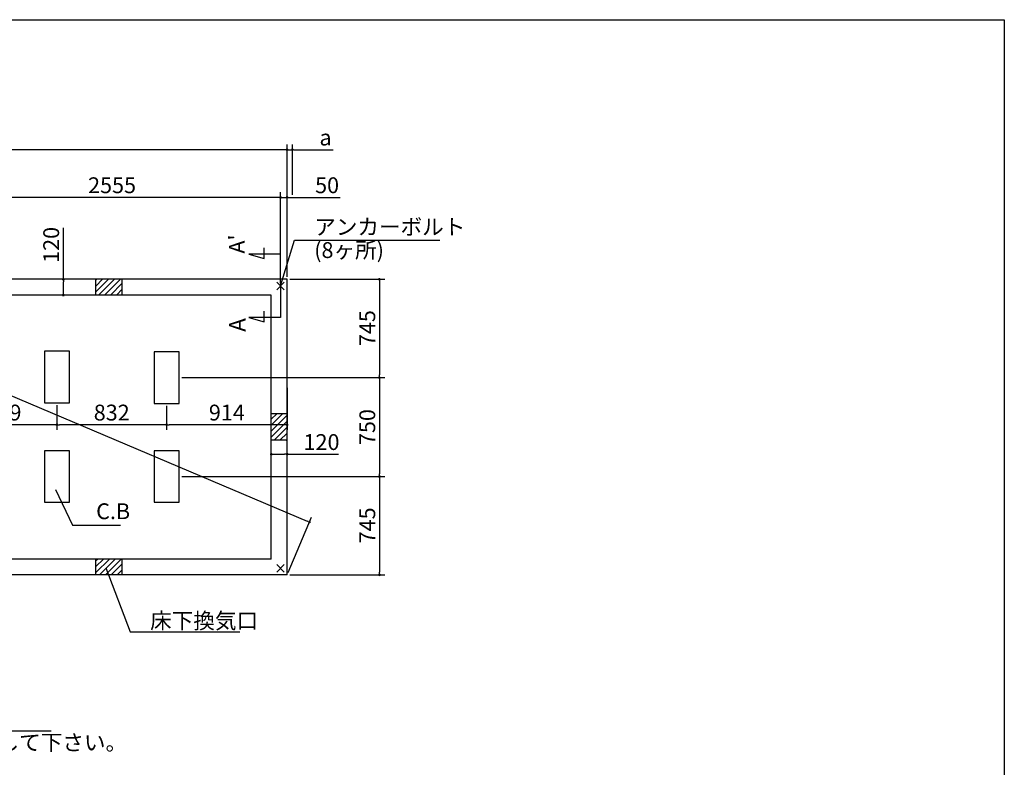
# Model space of a CAD drawing. Extents: x 220 to 16307, y -219 to 11106.
# Drawn here: x 8841 to 16307, y 5440 to 11106 of the extents above; entities that cross this region are included whole.
import ezdxf

# ---------------------------------------------------------------- set-up
doc = ezdxf.new("R2010")
doc.units = 0
doc.header["$LTSCALE"] = 20
doc.header["$PDMODE"] = 3
doc.header["$PDSIZE"] = 2
doc.layers.get('0').update_dxf_attribs({"linetype": 'CONTINUOUS'})
doc.layers.get('DEFPOINTS').update_dxf_attribs({"linetype": 'CONTINUOUS'})
for name, color, linetype in [('ブロック', 5, 'CONTINUOUS'), ('仕様書枠', 230, 'CONTINUOUS'), ('寸法', 4, 'CONTINUOUS'), ('文字', 7, 'CONTINUOUS'), ('細線', 5, 'CONTINUOUS'), ('部品1', 7, 'CONTINUOUS')]:
    doc.layers.add(name, color=color, linetype=linetype)
doc.styles.get("Standard").update_dxf_attribs({"font": 'txt', "bigfont": 'bigfont.shx'})
doc.styles.add('STYLE1', font='isocp.shx', dxfattribs={"bigfont": 'bigfont.shx'})
doc.styles.add('游ゴシック', font='txt')
doc.dimstyles.new('INABA_S40', dxfattribs={"dimscale": 40, "dimtxt": 3, "dimasz": 2.5, "dimexe": 1.5, "dimexo": 0.5, "dimgap": 1, "dimtad": 3, "dimdec": 4, "dimdsep": 46, "dimtxsty": 'STANDARD', "dimsah": 1, "dimcen": 0, "dimclrt": 7, "dimadec": 0, "dimazin": 0, "dimtfac": 1, "dimtdec": 4, "dimtix": 1, "dimtmove": 0, "dimatfit": 0, "dimfxl": 1, "dimtolj": 1, "dimtzin": 0, "dimarcsym": 0})
doc.dimstyles.new('INABA_S50G', dxfattribs={"dimscale": 0, "dimtxt": 150, "dimasz": 125, "dimexe": 75, "dimexo": 25, "dimgap": 25, "dimtad": 3, "dimdec": 1, "dimdsep": 46, "dimtxsty": 'STYLE1', "dimblk1": 'DOTSMALL', "dimblk2": 'DOTSMALL', "dimsah": 1, "dimcen": 0, "dimclrt": 7, "dimadec": 0, "dimazin": 0, "dimtfac": 1, "dimtdec": 4, "dimtix": 1, "dimtmove": 0, "dimatfit": 3, "dimldrblk": 'DOTSMALL', "dimfxl": 1, "dimtolj": 1, "dimtzin": 0, "dimarcsym": 0})
doc.dimstyles.new('イナバ組説100', dxfattribs={"dimscale": 30, "dimtxt": 7.5, "dimasz": 5, "dimexe": 2, "dimexo": 2, "dimgap": 1, "dimtad": 3, "dimdec": 1, "dimdsep": 46, "dimtxsty": '游ゴシック', "dimblk1": 'DOTSMALL', "dimblk2": 'DOTSMALL', "dimsah": 1, "dimcen": 0, "dimclrt": 7, "dimadec": 0, "dimazin": 0, "dimtfac": 1, "dimtdec": 1, "dimtix": 1, "dimtmove": 0, "dimatfit": 3, "dimldrblk": 'DOTSMALL', "dimfxl": 1, "dimtolj": 1, "dimtzin": 0, "dimarcsym": 0})

# ---------------------------------------------------------------- blocks, each defined once
blk = doc.blocks.new('_DOT')
at = {"color": 0, "linetype": 'ByBlock', "ltscale": 50}
blk.add_line((-0.5, 0), (-1, 0), dxfattribs=at)
at = {"color": 0, "linetype": 'ByBlock', "ltscale": 50, "const_width": 0.5}
blk.add_lwpolyline([(-0.25, 0, 1), (0.25, 0, 1)], format="xyb", close=True, dxfattribs=at)
blk = doc.blocks.new('*D4')
at = {"layer": 'DEFPOINTS', "color": 0, "ltscale": 50}
for p in [(10868.6, 9759), (10868.6, 9138), (10818.6, 9088)]:
    blk.add_point(p, dxfattribs=at)
at = {"layer": '寸法', "color": 0, "lineweight": -2, "ltscale": 50}
for p, q in [((10818.6, 9108), (10818.6, 9799)), ((10868.6, 9158), (10868.6, 9799)), ((10798.6, 9759), (10778.6, 9759)), ((10818.6, 9759), (10868.6, 9759)), ((10888.6, 9759), (11269.7, 9759))]:
    blk.add_line(p, q, dxfattribs=at)
at = {"layer": '寸法', "color": 0, "lineweight": -2, "ltscale": 50, "xscale": 20, "yscale": 20, "zscale": 20}
blk.add_blockref('_DOT', (10818.6, 9759), dxfattribs=at)
at = {"layer": '寸法', "color": 0, "lineweight": -2, "ltscale": 50, "xscale": 20, "yscale": 20, "zscale": 20, "rotation": 180}
blk.add_blockref('_DOT', (10868.6, 9759), dxfattribs=at)
at = {"layer": '寸法', "color": 7, "ltscale": 50, "insert": (11171.7, 9851), "char_height": 120, "attachment_point": 5, "style": 'STYLE1'}
blk.add_mtext('\\A1;50', dxfattribs=at)
blk = doc.blocks.new('*D6')
at = {"layer": 'DEFPOINTS', "color": 0, "ltscale": 50}
for p in [(8263.6, 9759), (8263.6, 9088), (10818.6, 9088)]:
    blk.add_point(p, dxfattribs=at)
at = {"layer": '寸法', "color": 0, "lineweight": -2, "ltscale": 50}
for p, q in [((8263.6, 9108), (8263.6, 9799)), ((10818.6, 9108), (10818.6, 9799)), ((10798.6, 9759), (8283.6, 9759))]:
    blk.add_line(p, q, dxfattribs=at)
at = {"layer": '寸法', "color": 0, "lineweight": -2, "ltscale": 50, "xscale": 20, "yscale": 20, "zscale": 20, "rotation": 180}
blk.add_blockref('_DOT', (8263.6, 9759), dxfattribs=at)
at = {"layer": '寸法', "color": 0, "lineweight": -2, "ltscale": 50, "xscale": 20, "yscale": 20, "zscale": 20}
blk.add_blockref('_DOT', (10818.6, 9759), dxfattribs=at)
at = {"layer": '寸法', "color": 7, "ltscale": 50, "insert": (9541.1, 9851), "char_height": 120, "attachment_point": 5, "style": 'STYLE1'}
blk.add_mtext('\\A1;2555', dxfattribs=at)
blk = doc.blocks.new('*D7')
at = {"layer": 'DEFPOINTS', "color": 0, "ltscale": 50}
for p in [(5578.6, 10120.5), (5578.6, 9138), (10868.6, 9138)]:
    blk.add_point(p, dxfattribs=at)
at = {"layer": '寸法', "color": 0, "lineweight": -2, "ltscale": 50}
for p, q in [((5578.6, 9158), (5578.6, 10160.5)), ((10868.6, 9158), (10868.6, 10160.5)), ((10848.6, 10120.5), (5598.6, 10120.5))]:
    blk.add_line(p, q, dxfattribs=at)
at = {"layer": '寸法', "color": 0, "lineweight": -2, "ltscale": 50, "xscale": 20, "yscale": 20, "zscale": 20, "rotation": 180}
blk.add_blockref('_DOT', (5578.6, 10120.5), dxfattribs=at)
at = {"layer": '寸法', "color": 0, "lineweight": -2, "ltscale": 50, "xscale": 20, "yscale": 20, "zscale": 20}
blk.add_blockref('_DOT', (10868.6, 10120.5), dxfattribs=at)
at = {"layer": '寸法', "color": 7, "ltscale": 50, "insert": (8223.6, 10212.5), "char_height": 120, "attachment_point": 5, "style": 'STYLE1'}
blk.add_mtext('\\A1;5290', dxfattribs=at)
blk = doc.blocks.new('*D9')
at = {"layer": 'DEFPOINTS', "color": 0, "ltscale": 50}
for p in [(10908.6, 10120.5), (10908.6, 9759), (10868.6, 9210.5)]:
    blk.add_point(p, dxfattribs=at)
at = {"layer": '寸法', "color": 0, "lineweight": -2, "ltscale": 50}
for p, q in [((10868.6, 9230.5), (10868.6, 10160.5)), ((10908.6, 9779), (10908.6, 10160.5)), ((10848.6, 10120.5), (10828.6, 10120.5)), ((10868.6, 10120.5), (10908.6, 10120.5)), ((10928.6, 10120.5), (11218.1, 10120.5))]:
    blk.add_line(p, q, dxfattribs=at)
at = {"layer": '寸法', "color": 0, "lineweight": -2, "ltscale": 50, "xscale": 20, "yscale": 20, "zscale": 20}
blk.add_blockref('_DOT', (10868.6, 10120.5), dxfattribs=at)
at = {"layer": '寸法', "color": 0, "lineweight": -2, "ltscale": 50, "xscale": 20, "yscale": 20, "zscale": 20, "rotation": 180}
blk.add_blockref('_DOT', (10908.6, 10120.5), dxfattribs=at)
at = {"layer": '寸法', "color": 7, "ltscale": 50, "insert": (11160, 10212.5), "char_height": 120, "attachment_point": 5, "style": 'STYLE1'}
blk.add_mtext('\\A1;a', dxfattribs=at)
blk = doc.blocks.new('*D12')
at = {"layer": 'DEFPOINTS', "color": 0, "ltscale": 50}
for p in [(10868.6, 8336.5), (9954.6, 8198), (9954.6, 8036)]:
    blk.add_point(p, dxfattribs=at)
at = {"layer": '寸法', "color": 0, "lineweight": -2, "ltscale": 50}
for p, q in [((10868.6, 8316.5), (10868.6, 7996)), ((9954.6, 8178), (9954.6, 7996)), ((10848.6, 8036), (9974.6, 8036))]:
    blk.add_line(p, q, dxfattribs=at)
at = {"layer": '寸法', "color": 0, "lineweight": -2, "ltscale": 50, "xscale": 20, "yscale": 20, "zscale": 20, "rotation": 180}
blk.add_blockref('_DOT', (9954.6, 8036), dxfattribs=at)
at = {"layer": '寸法', "color": 0, "lineweight": -2, "ltscale": 50, "xscale": 20, "yscale": 20, "zscale": 20}
blk.add_blockref('_DOT', (10868.6, 8036), dxfattribs=at)
at = {"layer": '寸法', "color": 7, "ltscale": 50, "insert": (10411.6, 8128), "char_height": 120, "attachment_point": 5, "style": 'STYLE1'}
blk.add_mtext('\\A1;914', dxfattribs=at)
blk = doc.blocks.new('*D13')
at = {"layer": 'DEFPOINTS', "color": 0, "ltscale": 50}
for p in [(8313.6, 8336.5), (9122.6, 8203), (8313.6, 8036)]:
    blk.add_point(p, dxfattribs=at)
at = {"layer": '寸法', "color": 0, "lineweight": -2, "ltscale": 50}
for p, q in [((8313.6, 8316.5), (8313.6, 7996)), ((9122.6, 8183), (9122.6, 7996)), ((9102.6, 8036), (8333.6, 8036))]:
    blk.add_line(p, q, dxfattribs=at)
at = {"layer": '寸法', "color": 0, "lineweight": -2, "ltscale": 50, "xscale": 20, "yscale": 20, "zscale": 20, "rotation": 180}
blk.add_blockref('_DOT', (8313.6, 8036), dxfattribs=at)
at = {"layer": '寸法', "color": 0, "lineweight": -2, "ltscale": 50, "xscale": 20, "yscale": 20, "zscale": 20}
blk.add_blockref('_DOT', (9122.6, 8036), dxfattribs=at)
at = {"layer": '寸法', "color": 7, "ltscale": 50, "insert": (8718.1, 8128), "char_height": 120, "attachment_point": 5, "style": 'STYLE1'}
blk.add_mtext('\\A1;809', dxfattribs=at)
blk = doc.blocks.new('*D14')
at = {"layer": 'DEFPOINTS', "color": 0, "ltscale": 50}
for p in [(9122.6, 8185.3), (9954.6, 8198), (9122.6, 8036)]:
    blk.add_point(p, dxfattribs=at)
at = {"layer": '寸法', "color": 0, "lineweight": -2, "ltscale": 50}
for p, q in [((9122.6, 8165.3), (9122.6, 7996)), ((9954.6, 8178), (9954.6, 7996)), ((9934.6, 8036), (9142.6, 8036))]:
    blk.add_line(p, q, dxfattribs=at)
at = {"layer": '寸法', "color": 0, "lineweight": -2, "ltscale": 50, "xscale": 20, "yscale": 20, "zscale": 20, "rotation": 180}
blk.add_blockref('_DOT', (9122.6, 8036), dxfattribs=at)
at = {"layer": '寸法', "color": 0, "lineweight": -2, "ltscale": 50, "xscale": 20, "yscale": 20, "zscale": 20}
blk.add_blockref('_DOT', (9954.6, 8036), dxfattribs=at)
at = {"layer": '寸法', "color": 7, "ltscale": 50, "insert": (9538.6, 8128), "char_height": 120, "attachment_point": 5, "style": 'STYLE1'}
blk.add_mtext('\\A1;832', dxfattribs=at)
blk = doc.blocks.new('_DOTSMALL')
at = {"color": 0, "linetype": 'ByBlock', "ltscale": 50, "const_width": 0.5}
blk.add_lwpolyline([(-0.0625, 0, 1), (0.0625, 0, 1)], format="xyb", close=True, dxfattribs=at)
blk = doc.blocks.new('*D28')
at = {"layer": 'DEFPOINTS', "color": 0, "ltscale": 50}
for p in [(10868.6, 9138), (10049.6, 8393), (11568.6, 8393)]:
    blk.add_point(p, dxfattribs=at)
at = {"layer": '寸法', "color": 0, "lineweight": -2, "ltscale": 50}
for p, q in [((10888.6, 9138), (11608.6, 9138)), ((11568.6, 9118), (11568.6, 8413)), ((10069.6, 8393), (11608.6, 8393))]:
    blk.add_line(p, q, dxfattribs=at)
at = {"layer": '寸法', "color": 0, "lineweight": -2, "ltscale": 50, "xscale": 20, "yscale": 20, "zscale": 20}
for p, rotation in [((11568.6, 9138), 90), ((11568.6, 8393), 270)]:
    blk.add_blockref('_DOT', p, dxfattribs=dict(at, rotation=rotation))
at = {"layer": '寸法', "color": 7, "ltscale": 50, "insert": (11476.6, 8768), "char_height": 120, "attachment_point": 5, "rotation": 90, "style": 'STYLE1'}
blk.add_mtext('\\A1;745', dxfattribs=at)
blk = doc.blocks.new('*D29')
at = {"layer": 'DEFPOINTS', "color": 0, "ltscale": 50}
for p in [(10049.6, 8393), (10049.6, 7643), (11568.6, 7643)]:
    blk.add_point(p, dxfattribs=at)
at = {"layer": '寸法', "color": 0, "lineweight": -2, "ltscale": 50}
for p, q in [((10069.6, 8393), (11608.6, 8393)), ((11568.6, 8373), (11568.6, 7663)), ((10069.6, 7643), (11608.6, 7643))]:
    blk.add_line(p, q, dxfattribs=at)
at = {"layer": '寸法', "color": 0, "lineweight": -2, "ltscale": 50, "xscale": 20, "yscale": 20, "zscale": 20}
for p, rotation in [((11568.6, 8393), 90), ((11568.6, 7643), 270)]:
    blk.add_blockref('_DOT', p, dxfattribs=dict(at, rotation=rotation))
at = {"layer": '寸法', "color": 7, "ltscale": 50, "insert": (11476.6, 8018), "char_height": 120, "attachment_point": 5, "rotation": 90, "style": 'STYLE1'}
blk.add_mtext('\\A1;750', dxfattribs=at)
blk = doc.blocks.new('*D30')
at = {"layer": 'DEFPOINTS', "color": 0, "ltscale": 50}
for p in [(10049.6, 7643), (10868.6, 6898), (11568.6, 6898)]:
    blk.add_point(p, dxfattribs=at)
at = {"layer": '寸法', "color": 0, "lineweight": -2, "ltscale": 50}
for p, q in [((10069.6, 7643), (11608.6, 7643)), ((11568.6, 7623), (11568.6, 6918)), ((10888.6, 6898), (11608.6, 6898))]:
    blk.add_line(p, q, dxfattribs=at)
at = {"layer": '寸法', "color": 0, "lineweight": -2, "ltscale": 50, "xscale": 20, "yscale": 20, "zscale": 20}
for p, rotation in [((11568.6, 7643), 90), ((11568.6, 6898), 270)]:
    blk.add_blockref('_DOT', p, dxfattribs=dict(at, rotation=rotation))
at = {"layer": '寸法', "color": 7, "ltscale": 50, "insert": (11476.6, 7273), "char_height": 120, "attachment_point": 5, "rotation": 90, "style": 'STYLE1'}
blk.add_mtext('\\A1;745', dxfattribs=at)
blk = doc.blocks.new('*D31')
at = {"layer": 'DEFPOINTS', "color": 0, "ltscale": 50}
for p in [(5578.6, 9138), (11038.1, 7298.4), (10868.6, 6898)]:
    blk.add_point(p, dxfattribs=at)
at = {"layer": '寸法', "color": 0, "lineweight": -2, "ltscale": 50}
for p, q in [((5586.4, 9156.4), (5763.7, 9575.2)), ((5766.6, 9530.6), (11019.7, 7306.2)), ((10876.4, 6916.4), (11053.7, 7335.2))]:
    blk.add_line(p, q, dxfattribs=at)
at = {"layer": '寸法', "color": 0, "lineweight": -2, "ltscale": 50, "xscale": 20, "yscale": 20, "zscale": 20}
for p, rotation in [((5748.1, 9538.4), 157.0502353073548), ((11038.1, 7298.4), 337.0502353073548)]:
    blk.add_blockref('_DOT', p, dxfattribs=dict(at, rotation=rotation))
at = {"layer": '寸法', "color": 7, "ltscale": 50, "insert": (7737.7, 8795.9), "char_height": 120, "attachment_point": 5, "rotation": 337.05024, "style": 'STYLE1'}
blk.add_mtext('\\A1;5744.7', dxfattribs=at)
blk = doc.blocks.new('*D32')
at = {"layer": 'DEFPOINTS', "color": 0, "ltscale": 50}
for p in [(10748.6, 7812.4), (10748.6, 7748.3), (10868.6, 7764.8)]:
    blk.add_point(p, dxfattribs=at)
at = {"layer": '寸法', "color": 0, "lineweight": -2, "ltscale": 50}
for p, q in [((10748.6, 7768.3), (10748.6, 7852.4)), ((10868.6, 7784.8), (10868.6, 7852.4)), ((10768.6, 7812.4), (10848.6, 7812.4)), ((10868.6, 7812.4), (11257.6, 7812.4))]:
    blk.add_line(p, q, dxfattribs=at)
at = {"layer": '寸法', "color": 0, "lineweight": -2, "ltscale": 50, "xscale": 20, "yscale": 20, "zscale": 20, "rotation": 180}
blk.add_blockref('_DOT', (10748.6, 7812.4), dxfattribs=at)
at = {"layer": '寸法', "color": 0, "lineweight": -2, "ltscale": 50, "xscale": 20, "yscale": 20, "zscale": 20}
blk.add_blockref('_DOT', (10868.6, 7812.4), dxfattribs=at)
at = {"layer": '寸法', "color": 7, "ltscale": 50, "insert": (11129.5, 7904.4), "char_height": 120, "attachment_point": 5, "style": 'STYLE1'}
blk.add_mtext('\\A1;120', dxfattribs=at)
blk = doc.blocks.new('*D40')
at = {"layer": 'DEFPOINTS', "color": 0, "ltscale": 50}
for p in [(9171.6, 9138), (9252.6, 9138), (9232.6, 9018)]:
    blk.add_point(p, dxfattribs=at)
at = {"layer": '寸法', "color": 0, "lineweight": -2, "ltscale": 50}
for p, q in [((9171.6, 9138), (9171.6, 9527)), ((9232.6, 9138), (9131.6, 9138)), ((9171.6, 9038), (9171.6, 9118)), ((9212.6, 9018), (9131.6, 9018))]:
    blk.add_line(p, q, dxfattribs=at)
at = {"layer": '寸法', "color": 0, "lineweight": -2, "ltscale": 50, "xscale": 20, "yscale": 20, "zscale": 20}
for p, rotation in [((9171.6, 9138), 90), ((9171.6, 9018), 270)]:
    blk.add_blockref('_DOT', p, dxfattribs=dict(at, rotation=rotation))
at = {"layer": '寸法', "color": 7, "ltscale": 50, "insert": (9079.6, 9398.9), "char_height": 120, "attachment_point": 5, "rotation": 90, "style": 'STYLE1'}
blk.add_mtext('\\A1;120', dxfattribs=at)

msp = doc.modelspace()

# ---------------------------------------------------------------- hatches: boundary and pattern name
at = {"layer": '細線', "ltscale": 50}
h = msp.add_hatch(dxfattribs=at)
h.set_pattern_fill('LINE', color=256, scale=10, angle=45)
h.set_pattern_definition([(45, (-237408.007, 49943.21), (-22.4506403, 22.4506403), [])])
h.paths.add_polyline_path([(9618.6, 9138.024), (9418.6, 9138.024), (9418.6, 9018.024), (9618.6, 9018.024)])
h = msp.add_hatch(dxfattribs=at)
h.set_pattern_fill('LINE', color=256, scale=10, angle=45)
h.set_pattern_definition([(45, (-237388.007, 49733.21), (-22.4506403, 22.4506403), [])])
h.paths.add_polyline_path([(10868.6, 8118.024), (10748.6, 8118.024), (10748.6, 7918.024), (10868.6, 7918.024)])
h = msp.add_hatch(dxfattribs=at)
h.set_pattern_fill('LINE', color=256, scale=10, angle=45)
h.set_pattern_definition([(45, (-237408.007, 49523.21), (-22.4506403, 22.4506403), [])])
h.paths.add_polyline_path([(9618.6, 7018.024), (9418.6, 7018.024), (9418.6, 6898.024), (9618.6, 6898.024)])

# ---------------------------------------------------------------- linework, layer by layer
at = {"layer": 'ブロック', "color": 0, "ltscale": 50}
for p, q in [((10868.6, 9138.024), (5578.6, 9138.024)), ((9418.6, 9018.024), (9418.6, 9138.024)), ((9618.6, 9018.024), (9618.6, 9138.024)), ((10868.6, 6898.024), (10868.6, 9138.024)), ((10748.6, 9018.024), (8313.6, 9018.024)), ((10748.6, 7018.024), (10748.6, 9018.024)), ((10868.6, 8118.024), (10748.6, 8118.024)), ((10868.6, 7918.024), (10748.6, 7918.024)), ((10748.6, 7018.024), (8313.6, 7018.024)), ((9418.6, 6898.024), (9418.6, 7018.024)), ((9618.6, 6898.024), (9618.6, 7018.024)), ((10868.6, 6898.024), (8208.6, 6898.024))]:
    msp.add_line(p, q, dxfattribs=at)
at = {"layer": 'ブロック', "color": 0, "ltscale": 100}
for points in [[(9027.6, 8593.024), (9027.6, 8203.024), (9217.6, 8203.024), (9217.6, 8593.024)], [(9859.6, 8588.024), (9859.6, 8198.024), (10049.6, 8198.024), (10049.6, 8588.024)], [(9027.6, 7838.024), (9027.6, 7448.024), (9217.6, 7448.024), (9217.6, 7838.024)], [(9859.6, 7838.024), (9859.6, 7448.024), (10049.6, 7448.024), (10049.6, 7838.024)]]:
    msp.add_lwpolyline(points, close=True, dxfattribs=at)
at = {"layer": '仕様書枠', "ltscale": 50}
for p, q in [((220, 11105.6), (16307.2, 11105.6)), ((16307.2, 11105.6), (16307.2, 0)), ((10789.783, 9059.206), (10847.417, 9116.841)), ((10789.783, 9116.841), (10847.417, 9059.206)), ((10789.783, 6919.206), (10847.417, 6976.841)), ((10789.783, 6976.841), (10847.417, 6919.206))]:
    msp.add_line(p, q, dxfattribs=at)
at = {"layer": '寸法', "ltscale": 50}
for p, q in [((10694.511, 9296.965), (10694.511, 9376.965)), ((10818.6, 9328.024), (10578.6, 9328.024)), ((10578.6, 9328.024), (10694.511, 9296.965)), ((10818.6, 9108.024), (10818.6, 8848.024)), ((10694.511, 8816.965), (10694.511, 8896.965)), ((10818.6, 8848.024), (10578.6, 8848.024)), ((10578.6, 8848.024), (10694.511, 8816.965))]:
    msp.add_line(p, q, dxfattribs=at)
at = {"layer": '寸法', "ltscale": 50, "extrusion": (0, 0, -1)}
msp.add_lwpolyline([(-6605.461, 6818.024), (-6264.45, 5716.927), (-9078.515, 5716.927)], dxfattribs=at)

# ---------------------------------------------------------------- texts
at = {"layer": '寸法', "color": 7, "style": 'STYLE1'}
msp.add_text('扉の位置に合わせた基礎形状として下さい。', height=120, dxfattribs=at).set_placement((6381.066, 5567.591))
at = {"layer": '文字', "ltscale": 50, "style": 'STYLE1'}
for s, height, p in [("A'", 120, (10547.384, 9332.766)), ('A', 125, (10553.982, 8740.136))]:
    msp.add_text(s, height=height, rotation=90, dxfattribs=at).set_placement(p)
at = {"layer": '部品1', "color": 7, "ltscale": 50, "char_height": 120, "attachment_point": 4, "style": 'STYLE1'}
for s, insert in [('アンカーボルト', (11074.104, 9519.901)), ('(8ヶ所)', (11074.104, 9343.985)), ('\\A1;床下換気口', (9829.603, 6550.546))]:
    msp.add_mtext(s, dxfattribs=dict(at, insert=insert))
at = {"layer": '部品1', "ltscale": 50, "insert": (9420.565, 7364.654), "char_height": 120, "attachment_point": 4, "style": 'STYLE1'}
msp.add_mtext('C.B', dxfattribs=at)

# ---------------------------------------------------------------- dimensions: what is measured, and where the dimension line sits
at = {"layer": '寸法', "ltscale": 50}
dim = msp.add_linear_dim(base=(5578.6, 10120.512), p1=(10868.6, 9138.024), p2=(5578.6, 9138.024), dimstyle='INABA_S40', override={"dimasz": 0.5, "dimexe": 1, "dimgap": 0.8, "dimdec": 2, "dimtxsty": 'STYLE1', "dimblk1": 'DOT', "dimblk2": 'DOT', "dimtdec": 2, "dimatfit": 3}, dxfattribs=at)
dim.commit()
dim.dimension.update_dxf_attribs({"geometry": '*D7', "text_midpoint": (8223.6, 10212.523)})
dim = msp.add_linear_dim(base=(10908.6, 10120.512), p1=(10868.6, 9210.518), p2=(10908.6, 9759.015), angle=180, text='a', dimstyle='INABA_S40', override={"dimasz": 0.5, "dimexe": 1, "dimgap": 0.8, "dimdec": 2, "dimtxsty": 'STYLE1', "dimblk1": 'DOT', "dimblk2": 'DOT', "dimtdec": 2, "dimatfit": 3}, dxfattribs=at)
dim.commit()
dim.dimension.update_dxf_attribs({"geometry": '*D9', "text_midpoint": (11159.964, 10120.512), "dimtype": 160})
for base, p1, p2, angle, override, picture, middle, dimtype in [((8263.6, 9759.015), (10818.6, 9088.024), (8263.6, 9088.024), 180, {"dimasz": 0.5, "dimexe": 1, "dimgap": 0.8, "dimdec": 2, "dimtxsty": 'STYLE1', "dimblk1": 'DOT', "dimblk2": 'DOT', "dimtdec": 2, "dimatfit": 3}, '*D6', (9541.1, 9759.015), 160), ((11038.142, 7298.416), (5578.6, 9138.024), (10868.6, 6898.024), 337.0502353, {"dimasz": 0.5, "dimexe": 1, "dimgap": 0.8, "dimdec": 1, "dimtxsty": 'STYLE1', "dimblk1": 'DOT', "dimblk2": 'DOT', "dimtdec": 2, "dimatfit": 3}, '*D31', (7701.839, 8711.142), 161), ((9171.607, 9138.024), (9232.567, 9018.024), (9252.567, 9138.024), 270, {"dimasz": 0.5, "dimexe": 1, "dimgap": 0.8, "dimdec": 2, "dimtxsty": 'STYLE1', "dimblk1": 'DOT', "dimblk2": 'DOT', "dimtdec": 2, "dimatfit": 3}, '*D40', (9171.607, 9398.933), 160), ((11568.601, 8393.024), (10868.6, 9138.024), (10049.6, 8393.024), 90, {"dimasz": 0.5, "dimexe": 1, "dimgap": 0.8, "dimdec": 2, "dimtxsty": 'STYLE1', "dimblk1": 'DOT', "dimblk2": 'DOT', "dimtdec": 2, "dimatfit": 3}, '*D28', (11568.601, 8768.024), 160), ((11568.601, 7643.024), (10049.6, 8393.024), (10049.6, 7643.024), 90, {"dimasz": 0.5, "dimexe": 1, "dimgap": 0.8, "dimdec": 2, "dimtxsty": 'STYLE1', "dimblk1": 'DOT', "dimblk2": 'DOT', "dimtdec": 2, "dimatfit": 3}, '*D29', (11568.601, 8018.024), 160), ((8313.6, 8035.991), (9122.6, 8203.024), (8313.6, 8336.508), 180, {"dimasz": 0.5, "dimexe": 1, "dimgap": 0.8, "dimdec": 2, "dimtxsty": 'STYLE1', "dimblk1": 'DOT', "dimblk2": 'DOT', "dimtdec": 2, "dimatfit": 3}, '*D13', (8718.1, 8035.991), 160), ((9954.6, 8035.991), (10868.6, 8336.508), (9954.6, 8198.024), 180, {"dimasz": 0.5, "dimexe": 1, "dimgap": 0.8, "dimdec": 2, "dimtxsty": 'STYLE1', "dimblk1": 'DOT', "dimblk2": 'DOT', "dimtdec": 2, "dimatfit": 3}, '*D12', (10411.6, 8035.991), 160), ((9122.6, 8035.991), (9954.6, 8198.024), (9122.6, 8185.258), 180, {"dimasz": 0.5, "dimexe": 1, "dimgap": 0.8, "dimdec": 2, "dimtxsty": 'STYLE1', "dimblk1": 'DOT', "dimblk2": 'DOT', "dimtdec": 2, "dimatfit": 3}, '*D14', (9538.6, 8035.991), 160), ((11568.601, 6898.024), (10049.6, 7643.024), (10868.6, 6898.024), 90, {"dimasz": 0.5, "dimexe": 1, "dimgap": 0.8, "dimdec": 2, "dimtxsty": 'STYLE1', "dimblk1": 'DOT', "dimblk2": 'DOT', "dimtdec": 2, "dimatfit": 3}, '*D30', (11568.601, 7273.024), 160)]:
    dim = msp.add_linear_dim(base=base, p1=p1, p2=p2, angle=angle, dimstyle='INABA_S40', override=override, dxfattribs=at)
    dim.commit()
    dim.dimension.update_dxf_attribs({"geometry": picture, "text_midpoint": middle, "dimtype": dimtype})
for base, p1, p2, picture, middle in [((10868.6, 9759.015), (10818.6, 9088.024), (10868.6, 9138.024), '*D4', (11171.668, 9759.015)), ((10748.6, 7812.428), (10868.6, 7764.799), (10748.6, 7748.278), '*D32', (11129.509, 7812.428))]:
    dim = msp.add_linear_dim(base=base, p1=p1, p2=p2, dimstyle='INABA_S40', override={"dimasz": 0.5, "dimexe": 1, "dimgap": 0.8, "dimdec": 2, "dimtxsty": 'STYLE1', "dimblk1": 'DOT', "dimblk2": 'DOT', "dimtdec": 2, "dimatfit": 3}, dxfattribs=at)
    dim.commit()
    dim.dimension.update_dxf_attribs({"geometry": picture, "text_midpoint": middle, "dimtype": 160})

# ---------------------------------------------------------------- leaders
at = {"layer": '寸法', "ltscale": 50, "has_arrowhead": 0, "annotation_type": 0, "has_hookline": 1, "hookline_direction": 0}
for points, text_width in [([(10818.6, 9088.024), (10924.104, 9434.901), (11049.104, 9434.901)], 952), ([(9494.173, 6950.569), (9679.603, 6465.546), (9804.603, 6465.546)], 680)]:
    msp.add_leader(points, dimstyle='INABA_S50G', override={"dimscale": 1, "dimldrblk": 'None'}, dxfattribs=dict(at, text_width=text_width))
at = {"layer": '寸法', "ltscale": 50, "has_arrowhead": 0, "annotation_type": 0, "has_hookline": 1, "hookline_direction": 0, "text_width": 185.592}
msp.add_leader([(9111.485, 7545.524), (9240.565, 7274.654), (9390.565, 7274.654)], dimstyle='イナバ組説100', dxfattribs=at)

doc.saveas('drawing.dxf')
